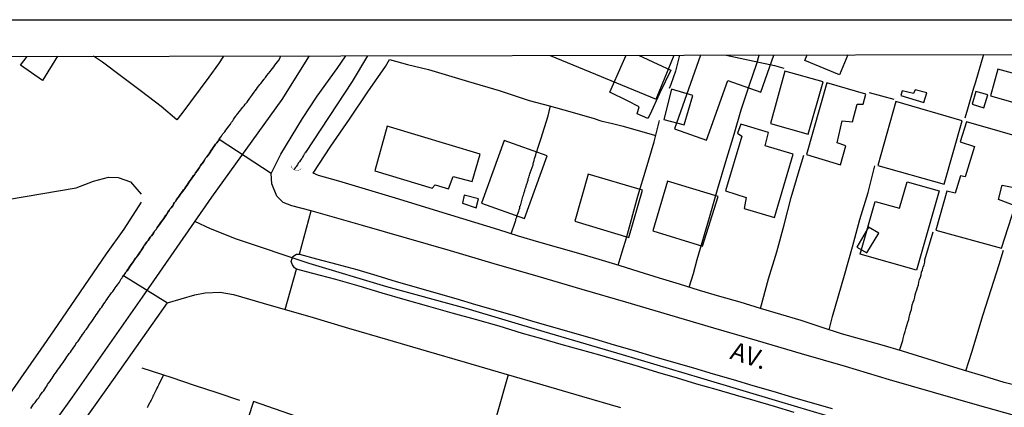
# Model space of a CAD drawing. Units: millimetres. Extents: x 178319 to 180737, y 1660417 to 1663195.
# Drawn here: x 178956 to 179092, y 1663141 to 1663195 of the extents above; entities that cross this region are included whole.
import ezdxf
from ezdxf.enums import TextEntityAlignment as Align

# ---------------------------------------------------------------- set-up
doc = ezdxf.new("R2010")
doc.units = ezdxf.units.MM
doc.header["$MEASUREMENT"] = 0
for name, color, linetype in [('EDIFICACAO_REFERENCIAL', 30, 'Continuous'), ('IMAGEM', 7, 'Continuous'), ('V-BUEIRO', 131, 'Continuous'), ('V-CANTEIRO', 130, 'Continuous'), ('V-CRUZAMENTO', 1, 'Continuous'), ('V-EDIFICACAO', 2, 'Continuous'), ('V-EIXO_DE_LOGRADOURO', 3, 'Continuous'), ('V-LOTE', 1, 'Continuous'), ('V-NOME_DOS_LOGRADOUROS', 7, 'Continuous'), ('V-QUADRA', 2, 'Continuous'), ('V-TESTADA', 5, 'Continuous'), ('V-VALETA', 173, 'Continuous'), ('X-LIMITE_5000', 7, 'Continuous')]:
    doc.layers.add(name, color=color, linetype=linetype)
doc.styles.get("Standard").update_dxf_attribs({"font": 'txt.shx', "height": 5})
picture_1 = doc.add_image_def('image1.jpg', size_in_pixel=(4023, 4629))

# ---------------------------------------------------------------- blocks, each defined once
blk = doc.blocks.new('305')
at = {"color": 0, "linetype": 'ByBlock', "lineweight": -2, "const_width": 0.05}
blk.add_lwpolyline([(0.73, 0.39, 0.60863), (-0.73, 0.38)], format="xyb", dxfattribs=at)

msp = doc.modelspace()

# ---------------------------------------------------------------- linework, layer by layer
at = {"layer": 'EDIFICACAO_REFERENCIAL'}
for points in [[(179029.16, 1663189.88), (179043.79, 1663183.86), (179046.28, 1663189.91)], [(179049.92, 1663189.91), (179046.31, 1663179.78), (179050.73, 1663178.2), (179053.67, 1663186.44), (179058.2, 1663184.82), (179060.02, 1663189.93)], [(179070.19, 1663189.95), (179069.06, 1663187.21), (179064.28, 1663189.17), (179064.6, 1663189.94)]]:
    msp.add_lwpolyline(points, dxfattribs=at)
for points in [[(179019.72, 1663169.55), (179025.64, 1663167.42), (179028.75, 1663176.03), (179022.83, 1663178.16), (179019.72, 1663169.55)], [(179078.39, 1663172.49), (179082.8, 1663171.22), (179079.66, 1663160.3), (179071.9, 1663162.53), (179073.98, 1663169.78), (179077.33, 1663168.82), (179078.39, 1663172.49)]]:
    msp.add_lwpolyline(points, close=True, dxfattribs=at)
at = {"layer": 'V-CANTEIRO'}
msp.add_lwpolyline([(179062.81, 1663140.7), (179060.12, 1663141.52), (179057.43, 1663142.3), (179054.74, 1663143.08), (179052.05, 1663143.86), (179049.38, 1663144.62), (179046.71, 1663145.42), (179044.04, 1663146.22), (179041.37, 1663147.02), (179038.7, 1663147.8), (179036.03, 1663148.58), (179033.36, 1663149.32), (179030.69, 1663150.08), (179028.02, 1663150.84), (179025.35, 1663151.6), (179022.14, 1663152.58), (179018.91, 1663153.49), (179015.68, 1663154.4), (179012.45, 1663155.31), (179009.22, 1663156.22), (179006.03, 1663157.16), (179002.84, 1663158.1), (178999.65, 1663159.02), (178996.46, 1663159.84), (178994.23, 1663160.46), (178993.95, 1663160.64), (178993.66, 1663161.03), (178993.48, 1663161.51), (178993.73, 1663162.19), (178994.22, 1663162.51), (178994.65, 1663162.51), (178996.98, 1663161.85), (178999.76, 1663161.12), (179002.54, 1663160.38), (179005.27, 1663159.58), (179007.98, 1663158.76), (179010.71, 1663157.98), (179013.44, 1663157.2), (179016.17, 1663156.4), (179018.9, 1663155.6), (179021.63, 1663154.8), (179024.36, 1663154), (179027.09, 1663153.2), (179029.82, 1663152.42), (179032.55, 1663151.64), (179035.28, 1663150.84), (179038.01, 1663150.04), (179040.74, 1663149.24), (179043.47, 1663148.44), (179046.2, 1663147.64), (179048.93, 1663146.84), (179051.66, 1663146.04), (179054.39, 1663145.24), (179057.12, 1663144.44), (179059.85, 1663143.64), (179062.58, 1663142.84), (179065.31, 1663142.04), (179068.04, 1663141.24)], dxfattribs=at)
at = {"layer": 'V-CRUZAMENTO'}
msp.add_lwpolyline([(178996.22, 1663168.46), (178993.56, 1663169.16), (178992.38, 1663169.63), (178991.49, 1663170.51), (178990.81, 1663172.19), (178990.74, 1663173.62), (178983.57, 1663178.31), (178983.24, 1663177.86), (178983.07, 1663177.64), (178982.88, 1663177.39), (178982.75, 1663177.2), (178982.6, 1663176.98), (178982.48, 1663176.8), (178982.2, 1663176.32), (178982.02, 1663176.11), (178981.88, 1663175.92), (178981.7, 1663175.71), (178981.46, 1663175.26), (178981.19, 1663174.96), (178981, 1663174.7), (178980.85, 1663174.45), (178980.7, 1663174.26), (178980.53, 1663173.98), (178980.32, 1663173.72), (178980.19, 1663173.53), (178979.89, 1663173.11), (178979.7, 1663172.85), (178979.55, 1663172.63), (178979.45, 1663172.47), (178979.3, 1663172.25), (178979.15, 1663172), (178978.96, 1663171.76), (178978.81, 1663171.57), (178978.51, 1663171.15), (178978.34, 1663170.89), (178978.21, 1663170.72), (178978.06, 1663170.51), (178977.91, 1663170.29), (178977.7, 1663170.02), (178977.57, 1663169.82), (178977.42, 1663169.61), (178977.16, 1663169.18), (178976.93, 1663168.91), (178976.78, 1663168.72), (178976.65, 1663168.5), (178976.51, 1663168.29), (178976.22, 1663167.84), (178975.93, 1663167.44), (178975.8, 1663167.23), (178975.63, 1663167.01), (178975.33, 1663166.59), (178975.16, 1663166.37), (178975.03, 1663166.16), (178974.87, 1663165.9), (178974.67, 1663165.67), (178974.55, 1663165.48), (178974.4, 1663165.27), (178974.25, 1663165.05), (178974.05, 1663164.84), (178973.93, 1663164.63), (178973.76, 1663164.41), (178973.61, 1663164.2), (178973.42, 1663163.92), (178973.27, 1663163.73), (178973.2, 1663163.64), (178973.12, 1663163.52), (178973.01, 1663163.3), (178972.82, 1663163.03), (178972.72, 1663162.83), (178972.67, 1663162.84), (178972.52, 1663162.62), (178972.31, 1663162.28), (178972.05, 1663161.98), (178971.87, 1663161.68), (178971.63, 1663161.3), (178971.43, 1663161.09), (178971.26, 1663160.83), (178971.11, 1663160.6), (178970.88, 1663160.23), (178970.65, 1663159.98), (178970.4, 1663159.55), (178976.45, 1663155.8), (178980.22, 1663156.89), (178981.63, 1663157.19), (178983.71, 1663157.27), (178985.54, 1663156.94), (178990.71, 1663155.45), (178992.65, 1663154.9), (178994.23, 1663160.46), (178993.95, 1663160.64), (178993.66, 1663161.03), (178993.48, 1663161.51), (178993.73, 1663162.19), (178994.22, 1663162.51), (178994.65, 1663162.51)], close=True, dxfattribs=at)
at = {"layer": 'V-EDIFICACAO'}
for points in [[(178961.27, 1663189.75), (178959.2, 1663186.42), (178959.2, 1663186.42), (178959.2, 1663186.42), (178956.18, 1663188.55), (178956.18, 1663188.55), (178956.18, 1663188.55), (178957.11, 1663189.74)], [(179041.35, 1663189.9), (179044.61, 1663188.4), (179045.81, 1663187.84), (179044.27, 1663184.61), (179042.93, 1663181.7), (179042.66, 1663181.18), (179041.19, 1663181.83), (179041.44, 1663182.8), (179039.85, 1663183.61), (179037.4, 1663184.8), (179039.1, 1663188.68), (179039.67, 1663189.91)]]:
    msp.add_lwpolyline(points, dxfattribs=at)
for points in [[(179061.53, 1663187.71), (179059.56, 1663180.52), (179064.73, 1663179.01), (179066.79, 1663186.23), (179061.53, 1663187.71)], [(179090.89, 1663187.99), (179089.85, 1663184.32), (179095.2, 1663182.8), (179096.24, 1663186.53), (179090.89, 1663187.99)], [(179045.92, 1663185.21), (179044.84, 1663181.07), (179047.65, 1663180.32), (179048.85, 1663184.34), (179045.92, 1663185.21)], [(179067.31, 1663186.09), (179064.49, 1663176.23), (179069.21, 1663174.83), (179069.94, 1663177.41), (179068.72, 1663177.84), (179069.44, 1663180.86), (179070.87, 1663180.71), (179071.49, 1663183.16), (179072.33, 1663183.15), (179072.71, 1663184.53), (179067.31, 1663186.09)], [(179079.49, 1663185.13), (179079.27, 1663184.63), (179077.68, 1663185.01), (179077.5, 1663184.36), (179080.7, 1663183.4), (179081.11, 1663184.7), (179079.49, 1663185.13)], [(179087.85, 1663184.91), (179087.34, 1663183.15), (179088.96, 1663182.67), (179089.5, 1663184.44), (179087.85, 1663184.91)], [(179076.82, 1663183.52), (179074.32, 1663174.72), (179083.47, 1663172.16), (179085.97, 1663180.86), (179076.82, 1663183.52)], [(179006.73, 1663180.11), (179005, 1663173.99), (179012.94, 1663171.59), (179013.34, 1663172.05), (179015.17, 1663171.52), (179015.83, 1663173.2), (179018.42, 1663172.5), (179019.55, 1663176.26), (179006.73, 1663180.11)], [(179055.47, 1663180.42), (179055, 1663179.17), (179055.58, 1663178.77), (179053.33, 1663171.24), (179056.21, 1663170.31), (179055.94, 1663168.78), (179060.09, 1663167.55), (179062.66, 1663176.3), (179058.82, 1663177.44), (179059.27, 1663179.25), (179055.47, 1663180.42)], [(179086.54, 1663180.75), (179085.68, 1663177.96), (179087.67, 1663177.33), (179086.38, 1663173.17), (179085.72, 1663173.29), (179084.98, 1663170.93), (179083.85, 1663171.19), (179082.35, 1663165.83), (179091.37, 1663163.33), (179093.26, 1663169.15), (179090.97, 1663170.02), (179091.47, 1663171.99), (179094.01, 1663171.51), (179095.86, 1663178.05), (179086.54, 1663180.75)], [(179034.43, 1663173.54), (179032.56, 1663167.07), (179040.02, 1663164.82), (179041.92, 1663171.3), (179034.43, 1663173.54)], [(179045.35, 1663172.55), (179043.34, 1663165.72), (179050.19, 1663163.63), (179052.32, 1663170.44), (179045.35, 1663172.55)], [(179017.33, 1663170.64), (179017.08, 1663169.54), (179018.97, 1663168.91), (179019.32, 1663170.13), (179017.33, 1663170.64)], [(179073.07, 1663166.23), (179071.45, 1663163.48), (179072.82, 1663162.69), (179074.47, 1663165.38), (179073.07, 1663166.23)], [(178988.3, 1663142.22), (178986.02, 1663135.22), (178992.85, 1663132.87), (178995.27, 1663139.81), (178988.3, 1663142.22)]]:
    msp.add_lwpolyline(points, close=True, dxfattribs=at)
at = {"layer": 'V-EIXO_DE_LOGRADOURO'}
for points in [[(178953.45, 1663129.07), (178963.37, 1663142.83), (178973, 1663156.59), (178982.56, 1663170.35), (178992.26, 1663183.82), (178996.03, 1663189.81)], [(179092.98, 1663132.49), (179082.27, 1663135.83), (179071.49, 1663139.03), (179060.71, 1663142.23), (179049.93, 1663145.43), (179039.15, 1663148.63), (179028.37, 1663151.83), (179017.59, 1663155.03), (179006.67, 1663158.01), (178995.96, 1663161.21), (178985.97, 1663164.58), (178982.38, 1663166), (178980.19, 1663167.02)]]:
    msp.add_lwpolyline(points, dxfattribs=at)
at = {"layer": 'V-LOTE'}
for points in [[(178984.18, 1663189.79), (178983.47, 1663188.71), (178982.14, 1663186.87), (178978.4, 1663181.86), (178977.75, 1663181), (178975.58, 1663182.83), (178972.84, 1663184.89), (178970.1, 1663186.95), (178967.5, 1663188.94), (178966.23, 1663189.76), (178966.23, 1663189.76)], [(179094.55, 1663144.14), (179091.75, 1663144.85), (179088.95, 1663145.69), (179086.15, 1663146.55), (179083.35, 1663147.41), (179080.55, 1663148.27), (179077.75, 1663149.13), (179074.95, 1663149.99), (179072.13, 1663150.74), (179069.33, 1663151.56), (179066.55, 1663152.46), (179063.77, 1663153.36), (179060.97, 1663154.18), (179058.17, 1663155.04), (179055.37, 1663155.9), (179052.57, 1663156.7), (179049.77, 1663157.5), (179047, 1663158.36), (179044.23, 1663159.22), (179041.46, 1663160.08), (179038.69, 1663160.94), (179035.92, 1663161.78), (179033.15, 1663162.58), (179030.38, 1663163.38), (179027.61, 1663164.18), (179024.84, 1663164.98), (179022.09, 1663165.84), (179013.84, 1663168.4), (179008.34, 1663170.08), (179000.07, 1663172.56), (178997.27, 1663173.33), (178996.54, 1663173.67), (178998.95, 1663177.36), (179001.54, 1663181.11), (179004.05, 1663184.86), (179006.49, 1663188.36), (179007.05, 1663189.31)], [(179007.05, 1663189.31), (179009.51, 1663188.62), (179012.4, 1663187.92), (179015.17, 1663187.1), (179017.94, 1663186.28), (179022.13, 1663185.03), (179026.28, 1663183.68), (179029.08, 1663182.95), (179031.88, 1663182.15), (179035.24, 1663181.17), (179036.18, 1663180.88), (179037.75, 1663180.51), (179039.26, 1663180.14), (179042.92, 1663179.06), (179043.73, 1663178.83)], [(179047.01, 1663189.91), (179046.47, 1663187.69), (179045.83, 1663185.85), (179045.59, 1663185.31)], [(179048.33, 1663157.95), (179048.93, 1663159.86), (179049.46, 1663161.78), (179051.12, 1663167.56), (179052.25, 1663171.42), (179053.38, 1663175.28), (179054.54, 1663179.03), (179055.49, 1663182.39), (179056.6, 1663185.69), (179057.66, 1663188.78), (179058, 1663189.93)], [(179053.45, 1663189.92), (179057.31, 1663189.07), (179060.11, 1663188.5), (179061.38, 1663188.13)], [(179088.89, 1663189.99), (179087.77, 1663186.04), (179087.52, 1663185.36), (179086.72, 1663182.49), (179086.34, 1663181.25)], [(179073.16, 1663184.79), (179076.55, 1663183.84)], [(179023.82, 1663165.3), (179024.39, 1663167.05), (179024.4, 1663167.07), (179024.45, 1663167.16), (179024.47, 1663167.31), (179024.51, 1663167.41), (179024.55, 1663167.52), (179024.64, 1663167.78), (179024.7, 1663167.99), (179024.77, 1663168.21), (179024.85, 1663168.42), (179024.89, 1663168.63), (179024.98, 1663168.84), (179024.98, 1663168.99), (179024.98, 1663169.01), (179025.02, 1663169.12), (179025.11, 1663169.16), (179025.37, 1663170.26), (179025.43, 1663170.46), (179025.49, 1663170.63), (179025.53, 1663170.8), (179025.6, 1663170.98), (179025.66, 1663171.15), (179025.7, 1663171.25), (179025.7, 1663171.32), (179025.75, 1663171.49), (179025.81, 1663171.7), (179025.83, 1663171.74), (179025.87, 1663171.87), (179025.91, 1663172.04), (179025.98, 1663172.21), (179026.04, 1663172.38), (179026.06, 1663172.51), (179026.09, 1663172.55), (179026.13, 1663172.72), (179026.17, 1663172.89), (179026.24, 1663173.06), (179026.3, 1663173.23), (179026.34, 1663173.4), (179026.39, 1663173.57), (179026.43, 1663173.72), (179026.82, 1663174.82), (179026.83, 1663174.92), (179026.9, 1663175.11), (179026.98, 1663175.41), (179027.02, 1663175.66), (179027.11, 1663175.92), (179027.19, 1663176.17), (179027.26, 1663176.43), (179027.37, 1663176.73), (179027.45, 1663176.98), (179027.53, 1663177.24), (179027.62, 1663177.5), (179027.7, 1663177.79), (179027.79, 1663178.09), (179027.88, 1663178.35), (179028.41, 1663179.95), (179028.92, 1663181.55), (179029.17, 1663182.74), (179029.22, 1663182.9)], [(179038.57, 1663160.98), (179039.1, 1663162.82), (179039.71, 1663164.78), (179041.26, 1663170.49), (179042.41, 1663174.25), (179043.52, 1663177.99), (179044.27, 1663180.93)], [(179058.18, 1663155.04), (179059.26, 1663159.1), (179060.41, 1663162.83), (179061.41, 1663166.56), (179062.41, 1663170.29), (179063.5, 1663174.02), (179064.13, 1663176.16)], [(179067.62, 1663152.11), (179068.11, 1663153.91), (179069.73, 1663159.62), (179070.86, 1663163.51), (179071.86, 1663167.26), (179072.99, 1663171.01), (179073.94, 1663174.65)], [(179077.32, 1663149.26), (179077.77, 1663150.63), (179077.84, 1663150.88), (179077.86, 1663151.07), (179077.97, 1663151.46), (179078.1, 1663151.84), (179078.22, 1663152.23), (179078.48, 1663153.16), (179078.61, 1663153.5), (179078.67, 1663153.84), (179078.74, 1663154.19), (179078.86, 1663154.53), (179078.99, 1663154.87), (179079.03, 1663155.21), (179079.08, 1663155.55), (179079.2, 1663155.89), (179079.33, 1663156.23), (179079.42, 1663156.57), (179079.48, 1663156.91), (179079.59, 1663157.25), (179079.72, 1663157.59), (179079.82, 1663157.94), (179079.93, 1663158.28), (179079.99, 1663158.66), (179080.1, 1663159), (179080.23, 1663159.34), (179080.31, 1663159.68), (179080.37, 1663160.02), (179080.48, 1663160.36), (179080.61, 1663160.71), (179080.72, 1663161.05), (179080.8, 1663161.39), (179080.84, 1663161.73), (179081.95, 1663165.57)], [(179086.47, 1663146.45), (179087.28, 1663149.01), (179088.87, 1663154.18), (179089.96, 1663157.64), (179091.05, 1663161.1), (179091.66, 1663163.04)], [(178972.92, 1663146.87), (178977.02, 1663145.51), (178980.13, 1663144.48), (178983.24, 1663143.45), (178986.35, 1663142.42)], [(178975.9, 1663145.88), (178975.23, 1663144.57), (178975.21, 1663144.47), (178975.12, 1663144.3), (178974.99, 1663144.04), (178974.89, 1663143.83), (178974.61, 1663143.28), (178974.52, 1663143.11), (178974.44, 1663142.94), (178974.36, 1663142.77), (178974.27, 1663142.59), (178974.18, 1663142.42), (178974.1, 1663142.25), (178973.99, 1663142.04), (178973.91, 1663141.93), (178973.72, 1663141.53), (178973.63, 1663141.36)], [(179023.4, 1663145.89), (179021.8, 1663140.25), (179020.71, 1663136.55), (179019.89, 1663133.6)]]:
    msp.add_lwpolyline(points, dxfattribs=at)
at = {"layer": 'V-QUADRA'}
for points in [[(178957.59, 1663141.27), (178957.76, 1663141.49), (178957.9, 1663141.7), (178958.03, 1663141.89), (178958.2, 1663142.1), (178958.37, 1663142.34), (178958.52, 1663142.55), (178958.69, 1663142.74), (178958.86, 1663143), (178959.05, 1663143.28), (178959.2, 1663143.49), (178959.38, 1663143.7), (178959.52, 1663143.92), (178959.65, 1663144.13), (178959.8, 1663144.34), (178959.91, 1663144.56), (178960.06, 1663144.75), (178960.25, 1663145.02), (178960.4, 1663145.24), (178960.55, 1663145.45), (178960.7, 1663145.66), (178960.8, 1663145.88), (178960.97, 1663146.09), (178961.12, 1663146.3), (178961.27, 1663146.52), (178961.4, 1663146.71), (178961.59, 1663146.94), (178961.76, 1663147.2), (178961.91, 1663147.41), (178962.04, 1663147.6), (178962.23, 1663147.86), (178962.42, 1663148.13), (178962.57, 1663148.35), (178962.7, 1663148.54), (178962.89, 1663148.82), (178963.06, 1663149.03), (178963.19, 1663149.24), (178963.34, 1663149.43), (178963.53, 1663149.71), (178963.7, 1663149.92), (178963.83, 1663150.14), (178963.96, 1663150.35), (178964.13, 1663150.54), (178964.3, 1663150.82), (178964.45, 1663151.03), (178964.57, 1663151.2), (178964.74, 1663151.44), (178964.94, 1663151.71), (178965.06, 1663151.93), (178965.21, 1663152.12), (178965.41, 1663152.35), (178965.57, 1663152.61), (178965.7, 1663152.82), (178965.83, 1663153.01), (178966.03, 1663153.25), (178966.19, 1663153.5), (178966.34, 1663153.72), (178966.47, 1663153.91), (178966.62, 1663154.14), (178966.81, 1663154.4), (178966.94, 1663154.61), (178967.07, 1663154.82), (178967.19, 1663155.02), (178967.37, 1663155.23), (178967.51, 1663155.46), (178967.66, 1663155.68), (178967.83, 1663155.89), (178967.96, 1663156.1), (178968.11, 1663156.32), (178968.26, 1663156.53), (178968.39, 1663156.74), (178968.56, 1663156.91), (178968.71, 1663157.17), (178968.9, 1663157.36), (178969.07, 1663157.64), (178969.24, 1663157.85), (178969.37, 1663158.06), (178969.54, 1663158.28), (178969.67, 1663158.49), (178969.84, 1663158.66), (178970.07, 1663159.13), (178970.07, 1663159.13), (178970.07, 1663159.13), (178970.07, 1663159.13), (178970.07, 1663159.13), (178970.13, 1663159.19), (178970.18, 1663159.25), (178970.24, 1663159.34), (178970.37, 1663159.55), (178970.5, 1663159.72), (178970.65, 1663159.98), (178970.84, 1663160.19), (178970.99, 1663160.41), (178971.11, 1663160.6), (178971.26, 1663160.83), (178971.43, 1663161.09), (178971.63, 1663161.3), (178971.75, 1663161.49), (178971.9, 1663161.73), (178972.05, 1663161.98), (178972.24, 1663162.2), (178972.39, 1663162.41), (178972.52, 1663162.62), (178972.67, 1663162.84), (178972.72, 1663162.83), (178972.82, 1663163.03), (178973.01, 1663163.3), (178973.12, 1663163.52), (178973.2, 1663163.64), (178973.27, 1663163.73), (178973.42, 1663163.92), (178973.61, 1663164.2), (178973.76, 1663164.41), (178973.93, 1663164.63), (178974.05, 1663164.84), (178974.25, 1663165.05), (178974.4, 1663165.27), (178974.55, 1663165.48), (178974.67, 1663165.67), (178974.87, 1663165.9), (178975.03, 1663166.16), (178975.16, 1663166.37), (178975.33, 1663166.59), (178975.48, 1663166.8), (178975.63, 1663167.01), (178975.8, 1663167.23), (178975.93, 1663167.44), (178976.08, 1663167.65), (178976.19, 1663167.86), (178976.34, 1663168.03), (178976.51, 1663168.29), (178976.65, 1663168.5), (178976.78, 1663168.72), (178976.93, 1663168.91), (178977.12, 1663169.14), (178977.29, 1663169.4), (178977.42, 1663169.61), (178977.57, 1663169.82), (178977.7, 1663170.02), (178977.91, 1663170.29), (178978.06, 1663170.51), (178978.21, 1663170.72), (178978.34, 1663170.89), (178978.51, 1663171.15), (178978.66, 1663171.36), (178978.81, 1663171.57), (178978.96, 1663171.76), (178979.15, 1663172), (178979.3, 1663172.25), (178979.45, 1663172.47), (178979.55, 1663172.63), (178979.7, 1663172.85), (178979.89, 1663173.11), (178980.04, 1663173.32), (178980.19, 1663173.53), (178980.32, 1663173.72), (178980.53, 1663173.98), (178980.7, 1663174.26), (178980.85, 1663174.45), (178981, 1663174.7), (178981.19, 1663174.96), (178981.41, 1663175.21), (178981.58, 1663175.49), (178981.7, 1663175.71), (178981.88, 1663175.92), (178982.02, 1663176.11), (178982.2, 1663176.32), (178982.34, 1663176.56), (178982.48, 1663176.8), (178982.48, 1663176.8), (178982.56, 1663176.92), (178982.6, 1663176.98), (178982.75, 1663177.2), (178982.88, 1663177.39), (178983.07, 1663177.64), (178983.24, 1663177.86), (178983.41, 1663178.09), (178983.58, 1663178.35), (178983.73, 1663178.56), (178983.88, 1663178.77), (178983.92, 1663178.88), (178984.03, 1663178.99), (178984.09, 1663179.07), (178984.15, 1663179.15), (178984.33, 1663179.34), (178984.49, 1663179.58), (178984.65, 1663179.8), (178984.77, 1663179.94), (178984.92, 1663180.16), (178985.11, 1663180.41), (178985.28, 1663180.67), (178985.43, 1663180.86), (178985.52, 1663181.07), (178985.67, 1663181.29), (178985.67, 1663181.29), (178985.67, 1663181.29), (178985.84, 1663181.5), (178985.88, 1663181.56), (178985.93, 1663181.63), (178986.01, 1663181.71), (178986.14, 1663181.88), (178986.35, 1663182.14), (178986.52, 1663182.35), (178986.65, 1663182.54), (178986.82, 1663182.73), (178987.01, 1663182.95), (178987.16, 1663183.14), (178987.35, 1663183.35), (178987.42, 1663183.44), (178987.57, 1663183.67), (178987.57, 1663183.67), (178987.57, 1663183.67), (178987.61, 1663183.73), (178987.78, 1663183.97), (178987.93, 1663184.19), (178988.08, 1663184.35), (178988.25, 1663184.61), (178988.31, 1663184.69), (178988.38, 1663184.82), (178988.52, 1663184.99), (178988.69, 1663185.21), (178988.86, 1663185.46), (178989.03, 1663185.68), (178989.16, 1663185.87), (178989.29, 1663186), (178989.75, 1663186.61), (178989.78, 1663186.63), (178989.8, 1663186.67), (178989.87, 1663186.72), (178989.95, 1663186.85), (178990.14, 1663187.12), (178990.35, 1663187.38), (178990.57, 1663187.64), (178990.72, 1663187.85), (178990.91, 1663188.06), (178991.08, 1663188.32), (178991.23, 1663188.53), (178991.44, 1663188.75), (178991.61, 1663188.98), (178991.82, 1663189.26), (178992.08, 1663189.81), (178992.08, 1663189.81)], [(179094.14, 1663140), (179088.09, 1663141.74), (179082.01, 1663143.48), (179075.93, 1663145.22), (179069.88, 1663147.06), (179063.83, 1663148.8), (179057.78, 1663150.57), (179051.73, 1663152.34), (179045.68, 1663154.11), (179039.63, 1663155.88), (179033.58, 1663157.65), (179027.53, 1663159.42), (179021.48, 1663161.19), (179015.43, 1663162.96), (179009.38, 1663164.7), (179003.33, 1663166.44), (178996.22, 1663168.46), (178993.56, 1663169.16), (178992.38, 1663169.63), (178991.49, 1663170.51), (178990.81, 1663172.19), (178990.74, 1663173.62), (178992.06, 1663176.27), (178995.07, 1663181.19), (178997.09, 1663184.27), (178999.81, 1663188.07), (179001.04, 1663189.82)], [(178956.67, 1663127.95), (178968.98, 1663145.24), (178971.6, 1663148.97), (178976.45, 1663155.8), (178980.22, 1663156.89), (178981.63, 1663157.19), (178983.71, 1663157.27), (178985.54, 1663156.94), (178990.71, 1663155.45), (178996.06, 1663153.93), (179001.41, 1663152.3), (179006.76, 1663150.74), (179012.11, 1663149.18), (179017.46, 1663147.62), (179022.81, 1663146.06), (179028.16, 1663144.5), (179033.51, 1663142.94), (179038.86, 1663141.38)]]:
    msp.add_lwpolyline(points, dxfattribs=at)
at = {"layer": 'V-TESTADA'}
for points in [[(179094.55, 1663144.14), (179091.75, 1663144.85), (179088.95, 1663145.69), (179086.15, 1663146.55), (179083.35, 1663147.41), (179080.55, 1663148.27), (179077.75, 1663149.13), (179074.95, 1663149.99), (179072.13, 1663150.74), (179069.33, 1663151.56), (179066.55, 1663152.46), (179063.77, 1663153.36), (179060.97, 1663154.18), (179058.17, 1663155.04), (179055.37, 1663155.9), (179052.57, 1663156.7), (179049.77, 1663157.5), (179047, 1663158.36), (179044.23, 1663159.22), (179041.46, 1663160.08), (179038.69, 1663160.94), (179035.92, 1663161.78), (179033.15, 1663162.58), (179030.38, 1663163.38), (179027.61, 1663164.18), (179024.84, 1663164.98), (179022.09, 1663165.84), (179013.84, 1663168.4), (179008.34, 1663170.08), (179000.07, 1663172.56), (178997.27, 1663173.33), (178996.54, 1663173.67), (178998.95, 1663177.36), (179001.54, 1663181.11), (179004.05, 1663184.86), (179006.49, 1663188.36), (179007.05, 1663189.31)], [(178975.9, 1663145.88), (178975.23, 1663144.57), (178975.21, 1663144.47), (178975.12, 1663144.3), (178974.99, 1663144.04), (178974.89, 1663143.83), (178974.61, 1663143.28), (178974.52, 1663143.11), (178974.44, 1663142.94), (178974.36, 1663142.77), (178974.27, 1663142.59), (178974.18, 1663142.42), (178974.1, 1663142.25), (178973.99, 1663142.04), (178973.91, 1663141.93), (178973.72, 1663141.53), (178973.63, 1663141.36)]]:
    msp.add_lwpolyline(points, dxfattribs=at)
at = {"layer": 'V-VALETA'}
for points in [[(179003.99, 1663189.83), (179001.87, 1663186.26), (178995.48, 1663176.49), (178995.43, 1663176.49), (178995.36, 1663176.43), (178995.34, 1663176.34), (178995.3, 1663176.3), (178995.17, 1663176.08), (178995.06, 1663175.88), (178994.94, 1663175.66), (178994.77, 1663175.45), (178994.62, 1663175.24), (178994.47, 1663175.02), (178994.34, 1663174.81), (178994.19, 1663174.6), (178994.13, 1663174.51), (178994.08, 1663174.45), (178993.84, 1663174.17)], [(178954.41, 1663170.04), (178963.85, 1663171.66), (178966.22, 1663172.56), (178968.3, 1663173.12), (178969.62, 1663173.08), (178971.33, 1663172.47), (178972.8, 1663170.75)], [(178972.83, 1663169.65), (178970.41, 1663165.94), (178968.01, 1663162.54), (178960.71, 1663151.95), (178958.98, 1663149.41), (178956.24, 1663145.5), (178953.52, 1663141.59)]]:
    msp.add_lwpolyline(points, dxfattribs=at)
at = {"layer": 'X-LIMITE_5000'}
msp.add_lwpolyline([(178322.35, 1663188.51), (178804.08, 1663189.45), (179285.8, 1663190.36), (179767.53, 1663191.26), (180249.26, 1663192.14), (180730.98, 1663192.99), (180731.96, 1662638.7), (180732.93, 1662084.42), (180733.9, 1661530.13), (180734.87, 1660975.84), (180735.84, 1660421.55), (180254.24, 1660420.69), (179772.64, 1660419.81), (179291.03, 1660418.92), (178809.42, 1660418), (178327.82, 1660417.06), (178326.73, 1660971.35), (178325.63, 1661525.64), (178324.54, 1662079.93), (178323.44, 1662634.22), (178322.35, 1663188.51)], dxfattribs=at)

# ---------------------------------------------------------------- block references
at = {"layer": 'V-BUEIRO', "xscale": 0.999998591411418, "yscale": 0.999998591411418, "zscale": 0.999998591411418, "rotation": 162}
msp.add_blockref('305', (178994.29, 1663174.86), dxfattribs=at)

# ---------------------------------------------------------------- texts
at = {"layer": 'V-NOME_DOS_LOGRADOUROS'}
msp.add_text('AV.', height=2.5, rotation=342, dxfattribs=at).set_placement((179053.59, 1663147.4), align=Align.BOTTOM_LEFT)

# ---------------------------------------------------------------- referenced raster images: frames only (the image files are external)
at = {"layer": 'IMAGEM'}
image = msp.add_image(picture_1, insert=(178322.92, 1660417.06), size_in_units=(2414.09, 2777.73), dxfattribs=at)
image.dxf.flags = 7

doc.saveas('drawing.dxf')
